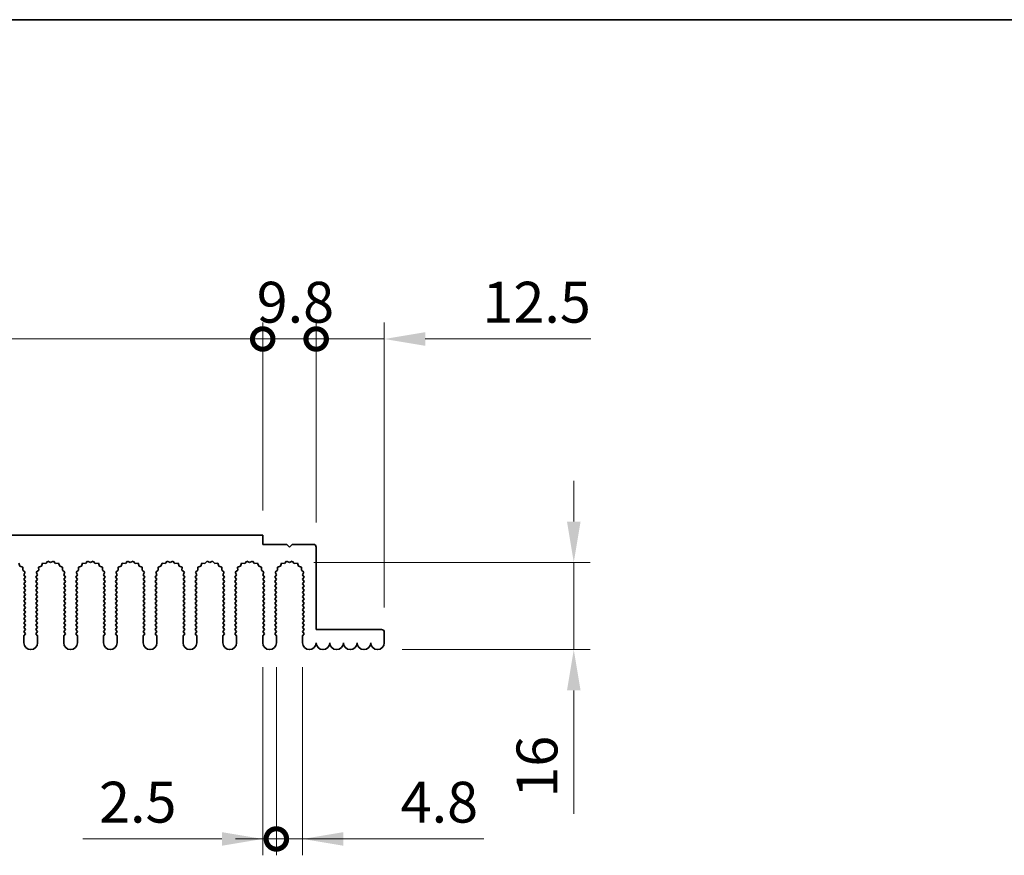
# Model space of a CAD drawing. Units: millimetres. Extents: x 0 to 6492, y 0 to 1124.
# Drawn here: x 3355 to 3536, y 690 to 843 of the extents above; entities that cross this region are included whole.
import ezdxf

# ---------------------------------------------------------------- set-up
doc = ezdxf.new("R2010")
doc.units = ezdxf.units.MM
doc.header["$LTSCALE"] = 3.5
doc.layers.get('Defpoints').update_dxf_attribs({"lineweight": 25})
for name, color, linetype, lineweight in [('Border (ISO)', 7, 'Continuous', 35), ('Dimension (ISO)', 7, 'Continuous', 18), ('Dimension (ISO) @ 1', 7, 'Continuous', 18), ('Visible (ISO)', 7, 'Continuous', 35)]:
    doc.layers.add(name, color=color, linetype=linetype, lineweight=lineweight)
doc.styles.add('Note Text (TK)', font='MS PGothic.ttf')
doc.dimstyles.new('Default - Method 1b (TK)', dxfattribs={"dimscale": 3.5, "dimtxt": 2.5, "dimasz": 2.5, "dimexe": 1, "dimexo": 1.5, "dimgap": 1, "dimtad": 1, "dimtoh": 1, "dimrnd": 1e-08, "dimdsep": 46, "dimtxsty": 'Note Text (TK)', "dimcen": 0.09, "dimdle": 5, "dimclrd": 100, "dimclre": 100, "dimclrt": 7, "dimadec": 1, "dimazin": 1, "dimtfac": 1, "dimtmove": 0, "dimatfit": 3, "dimfxl": 1, "dimtolj": 1, "dimlwd": -1, "dimlwe": -1, "dimarcsym": 0})

# ---------------------------------------------------------------- blocks, each defined once
blk = doc.blocks.new('図面枠 tk図枠')
at = {"layer": 'Border (ISO)'}
blk.add_line((14.5, 289), (405.5, 289), dxfattribs=at)
blk = doc.blocks.new('_DotSmall')
at = {"color": 0, "linetype": 'ByBlock', "const_width": 0.5}
blk.add_lwpolyline([(-0.0625, 0, 1), (0.0625, 0, 1)], format="xyb", close=True, dxfattribs=at)
blk = doc.blocks.new('*D48')
at = {"layer": 'Defpoints', "color": 0}
for p in [(3399.49, 784.4), (3219.49, 748.4), (3399.49, 748.4)]:
    blk.add_point(p, dxfattribs=at)
at = {"layer": 'Dimension (ISO)', "color": 100}
for p, q in [((3219.49, 752.9), (3219.49, 787.4)), ((3399.49, 752.9), (3399.49, 787.4)), ((3219.49, 784.4), (3399.49, 784.4))]:
    blk.add_line(p, q, dxfattribs=at)
at = {"layer": 'Dimension (ISO)', "color": 100, "xscale": 7.5, "yscale": 7.5, "zscale": 7.5, "rotation": 180}
blk.add_blockref('_DotSmall', (3219.49, 784.4), dxfattribs=at)
at = {"layer": 'Dimension (ISO)', "color": 100, "xscale": 7.5, "yscale": 7.5, "zscale": 7.5}
blk.add_blockref('_DotSmall', (3399.49, 784.4), dxfattribs=at)
at = {"layer": 'Dimension (ISO)', "color": 7, "insert": (3302.1, 791.15), "char_height": 7.5, "attachment_point": 4, "style": 'Note Text (TK)'}
blk.add_mtext('\\A1;180', dxfattribs=at)
blk = doc.blocks.new('*D49')
at = {"layer": 'Defpoints', "color": 0}
for p in [(3409.29, 784.4), (3399.49, 748.4), (3409.29, 746.2)]:
    blk.add_point(p, dxfattribs=at)
at = {"layer": 'Dimension (ISO)', "color": 100}
for p, q in [((3399.49, 752.9), (3399.49, 787.4)), ((3409.29, 750.7), (3409.29, 787.4)), ((3399.49, 784.4), (3409.29, 784.4))]:
    blk.add_line(p, q, dxfattribs=at)
at = {"layer": 'Dimension (ISO)', "color": 100, "xscale": 7.5, "yscale": 7.5, "zscale": 7.5, "rotation": 180}
blk.add_blockref('_DotSmall', (3399.49, 784.4), dxfattribs=at)
at = {"layer": 'Dimension (ISO)', "color": 100, "xscale": 7.5, "yscale": 7.5, "zscale": 7.5}
blk.add_blockref('_DotSmall', (3409.29, 784.4), dxfattribs=at)
at = {"layer": 'Dimension (ISO)', "color": 7, "insert": (3398.38, 791.15), "char_height": 7.5, "attachment_point": 4, "style": 'Note Text (TK)'}
blk.add_mtext('\\A1;9.8', dxfattribs=at)
blk = doc.blocks.new('*D50')
at = {"layer": 'Defpoints', "color": 0}
for p in [(3421.79, 784.4), (3409.29, 746.2), (3421.79, 730.6)]:
    blk.add_point(p, dxfattribs=at)
at = {"layer": 'Dimension (ISO)', "color": 100}
for p, q in [((3409.29, 750.7), (3409.29, 787.4)), ((3421.79, 735.1), (3421.79, 787.4)), ((3409.29, 784.4), (3401.79, 784.4)), ((3409.29, 784.4), (3421.79, 784.4)), ((3429.29, 784.4), (3459.66, 784.4))]:
    blk.add_line(p, q, dxfattribs=at)
blk.add_solid([(3429.29, 785.65), (3429.29, 783.15), (3421.79, 784.4)], dxfattribs=at)
at = {"layer": 'Dimension (ISO)', "color": 100, "xscale": 7.5, "yscale": 7.5, "zscale": 7.5}
blk.add_blockref('_DotSmall', (3409.29, 784.4), dxfattribs=at)
at = {"layer": 'Dimension (ISO)', "color": 7, "insert": (3439.79, 791.15), "char_height": 7.5, "attachment_point": 4, "style": 'Note Text (TK)'}
blk.add_mtext('\\A1;12.5', dxfattribs=at)
blk = doc.blocks.new('*D53')
at = {"layer": 'Defpoints', "color": 0}
for p in [(3404.39, 743.4), (3420.54, 727.4), (3456.54, 727.4)]:
    blk.add_point(p, dxfattribs=at)
at = {"layer": 'Dimension (ISO)', "color": 100}
for p, q in [((3456.54, 750.9), (3456.54, 758.4)), ((3408.89, 743.4), (3459.54, 743.4)), ((3456.54, 743.4), (3456.54, 727.4)), ((3425.04, 727.4), (3459.54, 727.4)), ((3456.54, 719.9), (3456.54, 697.23))]:
    blk.add_line(p, q, dxfattribs=at)
for points in [[(3455.29, 750.9), (3457.79, 750.9), (3456.54, 743.4)], [(3455.29, 719.9), (3457.79, 719.9), (3456.54, 727.4)]]:
    blk.add_solid(points, dxfattribs=at)
at = {"layer": 'Dimension (ISO)', "color": 7, "insert": (3449.79, 700.23), "char_height": 7.5, "attachment_point": 4, "rotation": 90, "style": 'Note Text (TK)'}
blk.add_mtext('\\A1;16', dxfattribs=at)
blk = doc.blocks.new('*D54')
at = {"layer": 'Defpoints', "color": 0}
for p in [(3399.49, 728.65), (3401.99, 728.65), (3401.99, 692.65)]:
    blk.add_point(p, dxfattribs=at)
at = {"layer": 'Dimension (ISO)', "color": 100}
for p, q in [((3399.49, 724.15), (3399.49, 689.65)), ((3401.99, 724.15), (3401.99, 689.65)), ((3391.99, 692.65), (3366.47, 692.65)), ((3401.99, 692.65), (3399.49, 692.65)), ((3401.99, 692.65), (3416.99, 692.65))]:
    blk.add_line(p, q, dxfattribs=at)
blk.add_solid([(3391.99, 693.9), (3391.99, 691.4), (3399.49, 692.65)], dxfattribs=at)
at = {"layer": 'Dimension (ISO)', "color": 100, "xscale": 7.5, "yscale": 7.5, "zscale": 7.5, "rotation": 180}
blk.add_blockref('_DotSmall', (3401.99, 692.65), dxfattribs=at)
at = {"layer": 'Dimension (ISO)', "color": 7, "insert": (3369.47, 699.4), "char_height": 7.5, "attachment_point": 4, "style": 'Note Text (TK)'}
blk.add_mtext('\\A1;2.5', dxfattribs=at)
blk = doc.blocks.new('*D55')
at = {"layer": 'Defpoints', "color": 0}
for p in [(3401.99, 728.65), (3406.79, 728.65), (3406.79, 692.65)]:
    blk.add_point(p, dxfattribs=at)
at = {"layer": 'Dimension (ISO)', "color": 100}
for p, q in [((3401.99, 724.15), (3401.99, 689.65)), ((3406.79, 724.15), (3406.79, 689.65)), ((3401.99, 692.65), (3394.49, 692.65)), ((3401.99, 692.65), (3406.79, 692.65)), ((3414.29, 692.65), (3440.02, 692.65))]:
    blk.add_line(p, q, dxfattribs=at)
blk.add_solid([(3414.29, 693.9), (3414.29, 691.4), (3406.79, 692.65)], dxfattribs=at)
at = {"layer": 'Dimension (ISO)', "color": 100, "xscale": 7.5, "yscale": 7.5, "zscale": 7.5}
blk.add_blockref('_DotSmall', (3401.99, 692.65), dxfattribs=at)
at = {"layer": 'Dimension (ISO)', "color": 7, "insert": (3424.79, 699.4), "char_height": 7.5, "attachment_point": 4, "style": 'Note Text (TK)'}
blk.add_mtext('\\A1;4.8', dxfattribs=at)

msp = doc.modelspace()

# ---------------------------------------------------------------- linework, layer by layer
at = {"layer": 'Visible (ISO)'}
for p, q in [((3219.4883, 748.3953), (3399.4883, 748.3953)), ((3399.4883, 748.3953), (3399.4883, 746.6953)), ((3399.4883, 746.6953), (3403.8883, 746.6953)), ((3403.8883, 746.6953), (3404.3883, 746.1953)), ((3404.3883, 746.1953), (3404.8883, 746.6953)), ((3404.8883, 746.6953), (3408.7883, 746.6953)), ((3409.2883, 746.1953), (3409.2883, 731.0953)), ((3354.9486, 742.7284), (3354.7521, 743.2641)), ((3355.4923, 742.555), (3354.9486, 742.7284)), ((3355.475, 741.9846), (3355.4923, 742.555)), ((3358.9281, 742.7284), (3358.3844, 742.555)), ((3358.3844, 742.555), (3358.4017, 741.9846)), ((3359.1246, 743.2641), (3358.9281, 742.7284)), ((3359.6937, 743.2224), (3359.1246, 743.2641)), ((3360.0758, 743.6462), (3359.6937, 743.2224)), ((3360.5883, 743.3953), (3360.0758, 743.6462)), ((3361.1009, 743.6462), (3360.5883, 743.3953)), ((3361.483, 743.2224), (3361.1009, 743.6462)), ((3362.0521, 743.2641), (3361.483, 743.2224)), ((3362.2486, 742.7284), (3362.0521, 743.2641)), ((3362.7923, 742.555), (3362.2486, 742.7284)), ((3362.775, 741.9846), (3362.7923, 742.555)), ((3366.2281, 742.7284), (3365.6844, 742.555)), ((3365.6844, 742.555), (3365.7017, 741.9846)), ((3366.4246, 743.2641), (3366.2281, 742.7284)), ((3366.9937, 743.2224), (3366.4246, 743.2641)), ((3367.3758, 743.6462), (3366.9937, 743.2224)), ((3367.8883, 743.3953), (3367.3758, 743.6462)), ((3368.4009, 743.6462), (3367.8883, 743.3953)), ((3368.783, 743.2224), (3368.4009, 743.6462)), ((3369.3521, 743.2641), (3368.783, 743.2224)), ((3369.5486, 742.7284), (3369.3521, 743.2641)), ((3370.0923, 742.555), (3369.5486, 742.7284)), ((3370.075, 741.9846), (3370.0923, 742.555)), ((3373.5281, 742.7284), (3372.9844, 742.555)), ((3372.9844, 742.555), (3373.0017, 741.9846)), ((3373.7246, 743.2641), (3373.5281, 742.7284)), ((3374.2937, 743.2224), (3373.7246, 743.2641)), ((3374.6758, 743.6462), (3374.2937, 743.2224)), ((3375.1883, 743.3953), (3374.6758, 743.6462)), ((3375.7009, 743.6462), (3375.1883, 743.3953)), ((3376.083, 743.2224), (3375.7009, 743.6462)), ((3376.6521, 743.2641), (3376.083, 743.2224)), ((3376.8486, 742.7284), (3376.6521, 743.2641)), ((3377.3923, 742.555), (3376.8486, 742.7284)), ((3377.375, 741.9846), (3377.3923, 742.555)), ((3380.8281, 742.7284), (3380.2844, 742.555)), ((3380.2844, 742.555), (3380.3017, 741.9846)), ((3381.0246, 743.2641), (3380.8281, 742.7284)), ((3381.5937, 743.2224), (3381.0246, 743.2641)), ((3381.9758, 743.6462), (3381.5937, 743.2224)), ((3382.4883, 743.3953), (3381.9758, 743.6462)), ((3383.0009, 743.6462), (3382.4883, 743.3953)), ((3383.383, 743.2224), (3383.0009, 743.6462)), ((3383.9521, 743.2641), (3383.383, 743.2224)), ((3384.1486, 742.7284), (3383.9521, 743.2641)), ((3384.6923, 742.555), (3384.1486, 742.7284)), ((3384.675, 741.9846), (3384.6923, 742.555)), ((3388.1281, 742.7284), (3387.5844, 742.555)), ((3387.5844, 742.555), (3387.6017, 741.9846)), ((3388.3246, 743.2641), (3388.1281, 742.7284)), ((3388.8937, 743.2224), (3388.3246, 743.2641)), ((3389.2758, 743.6462), (3388.8937, 743.2224)), ((3389.7883, 743.3953), (3389.2758, 743.6462)), ((3390.3009, 743.6462), (3389.7883, 743.3953)), ((3390.683, 743.2224), (3390.3009, 743.6462)), ((3391.2521, 743.2641), (3390.683, 743.2224)), ((3391.4486, 742.7284), (3391.2521, 743.2641)), ((3391.9923, 742.555), (3391.4486, 742.7284)), ((3391.975, 741.9846), (3391.9923, 742.555)), ((3395.4281, 742.7284), (3394.8844, 742.555)), ((3394.8844, 742.555), (3394.9017, 741.9846)), ((3395.6246, 743.2641), (3395.4281, 742.7284)), ((3396.1937, 743.2224), (3395.6246, 743.2641)), ((3396.5758, 743.6462), (3396.1937, 743.2224)), ((3397.0883, 743.3953), (3396.5758, 743.6462)), ((3397.6009, 743.6462), (3397.0883, 743.3953)), ((3397.983, 743.2224), (3397.6009, 743.6462)), ((3398.5521, 743.2641), (3397.983, 743.2224)), ((3398.7486, 742.7284), (3398.5521, 743.2641)), ((3399.2923, 742.555), (3398.7486, 742.7284)), ((3399.275, 741.9846), (3399.2923, 742.555)), ((3402.7281, 742.7284), (3402.1844, 742.555)), ((3402.1844, 742.555), (3402.2017, 741.9846)), ((3402.9246, 743.2641), (3402.7281, 742.7284)), ((3403.4937, 743.2224), (3402.9246, 743.2641)), ((3403.8758, 743.6462), (3403.4937, 743.2224)), ((3404.3883, 743.3953), (3403.8758, 743.6462)), ((3404.9009, 743.6462), (3404.3883, 743.3953)), ((3405.283, 743.2224), (3404.9009, 743.6462)), ((3405.8521, 743.2641), (3405.283, 743.2224)), ((3406.0486, 742.7284), (3405.8521, 743.2641)), ((3406.5923, 742.555), (3406.0486, 742.7284)), ((3406.575, 741.9846), (3406.5923, 742.555)), ((3355.9148, 741.6211), (3355.475, 741.9846)), ((3355.6861, 741.0983), (3355.9148, 741.6211)), ((3355.9883, 740.6953), (3355.6861, 741.0983)), ((3355.6883, 740.2953), (3355.9883, 740.6953)), ((3358.1906, 741.0983), (3357.8883, 740.6953)), ((3357.8883, 740.6953), (3358.1883, 740.2953)), ((3358.4017, 741.9846), (3357.9619, 741.6211)), ((3357.9619, 741.6211), (3358.1906, 741.0983)), ((3363.2148, 741.6211), (3362.775, 741.9846)), ((3362.9861, 741.0983), (3363.2148, 741.6211)), ((3363.2883, 740.6953), (3362.9861, 741.0983)), ((3362.9883, 740.2953), (3363.2883, 740.6953)), ((3365.4906, 741.0983), (3365.1883, 740.6953)), ((3365.1883, 740.6953), (3365.4883, 740.2953)), ((3365.7017, 741.9846), (3365.2619, 741.6211)), ((3365.2619, 741.6211), (3365.4906, 741.0983)), ((3370.5148, 741.6211), (3370.075, 741.9846)), ((3370.2861, 741.0983), (3370.5148, 741.6211)), ((3370.5883, 740.6953), (3370.2861, 741.0983)), ((3370.2883, 740.2953), (3370.5883, 740.6953)), ((3372.7906, 741.0983), (3372.4883, 740.6953)), ((3372.4883, 740.6953), (3372.7883, 740.2953)), ((3373.0017, 741.9846), (3372.5619, 741.6211)), ((3372.5619, 741.6211), (3372.7906, 741.0983)), ((3377.8148, 741.6211), (3377.375, 741.9846)), ((3377.5861, 741.0983), (3377.8148, 741.6211)), ((3377.8883, 740.6953), (3377.5861, 741.0983)), ((3377.5883, 740.2953), (3377.8883, 740.6953)), ((3380.0906, 741.0983), (3379.7883, 740.6953)), ((3379.7883, 740.6953), (3380.0883, 740.2953)), ((3380.3017, 741.9846), (3379.8619, 741.6211)), ((3379.8619, 741.6211), (3380.0906, 741.0983)), ((3385.1148, 741.6211), (3384.675, 741.9846)), ((3384.8861, 741.0983), (3385.1148, 741.6211)), ((3385.1883, 740.6953), (3384.8861, 741.0983)), ((3384.8883, 740.2953), (3385.1883, 740.6953)), ((3387.3906, 741.0983), (3387.0883, 740.6953)), ((3387.0883, 740.6953), (3387.3883, 740.2953)), ((3387.6017, 741.9846), (3387.1619, 741.6211)), ((3387.1619, 741.6211), (3387.3906, 741.0983)), ((3392.4148, 741.6211), (3391.975, 741.9846)), ((3392.1861, 741.0983), (3392.4148, 741.6211)), ((3392.4883, 740.6953), (3392.1861, 741.0983)), ((3392.1883, 740.2953), (3392.4883, 740.6953)), ((3394.6906, 741.0983), (3394.3883, 740.6953)), ((3394.3883, 740.6953), (3394.6883, 740.2953)), ((3394.9017, 741.9846), (3394.4619, 741.6211)), ((3394.4619, 741.6211), (3394.6906, 741.0983)), ((3399.7148, 741.6211), (3399.275, 741.9846)), ((3399.4861, 741.0983), (3399.7148, 741.6211)), ((3399.7883, 740.6953), (3399.4861, 741.0983)), ((3399.4883, 740.2953), (3399.7883, 740.6953)), ((3401.9906, 741.0983), (3401.6883, 740.6953)), ((3401.6883, 740.6953), (3401.9883, 740.2953)), ((3402.2017, 741.9846), (3401.7619, 741.6211)), ((3401.7619, 741.6211), (3401.9906, 741.0983)), ((3407.0148, 741.6211), (3406.575, 741.9846)), ((3406.7861, 741.0983), (3407.0148, 741.6211)), ((3407.0883, 740.6953), (3406.7861, 741.0983)), ((3406.7883, 740.2953), (3407.0883, 740.6953)), ((3355.9883, 739.8953), (3355.6883, 740.2953)), ((3355.6883, 739.4953), (3355.9883, 739.8953)), ((3355.9883, 739.0953), (3355.6883, 739.4953)), ((3355.6883, 738.6953), (3355.9883, 739.0953)), ((3355.9883, 738.2953), (3355.6883, 738.6953)), ((3358.1883, 740.2953), (3357.8883, 739.8953)), ((3357.8883, 739.8953), (3358.1883, 739.4953)), ((3358.1883, 739.4953), (3357.8883, 739.0953)), ((3357.8883, 739.0953), (3358.1883, 738.6953)), ((3358.1883, 738.6953), (3357.8883, 738.2953)), ((3363.2883, 739.8953), (3362.9883, 740.2953)), ((3362.9883, 739.4953), (3363.2883, 739.8953)), ((3363.2883, 739.0953), (3362.9883, 739.4953)), ((3362.9883, 738.6953), (3363.2883, 739.0953)), ((3363.2883, 738.2953), (3362.9883, 738.6953)), ((3365.4883, 740.2953), (3365.1883, 739.8953)), ((3365.1883, 739.8953), (3365.4883, 739.4953)), ((3365.4883, 739.4953), (3365.1883, 739.0953)), ((3365.1883, 739.0953), (3365.4883, 738.6953)), ((3365.4883, 738.6953), (3365.1883, 738.2953)), ((3370.5883, 739.8953), (3370.2883, 740.2953)), ((3370.2883, 739.4953), (3370.5883, 739.8953)), ((3370.5883, 739.0953), (3370.2883, 739.4953)), ((3370.2883, 738.6953), (3370.5883, 739.0953)), ((3370.5883, 738.2953), (3370.2883, 738.6953)), ((3372.7883, 740.2953), (3372.4883, 739.8953)), ((3372.4883, 739.8953), (3372.7883, 739.4953)), ((3372.7883, 739.4953), (3372.4883, 739.0953)), ((3372.4883, 739.0953), (3372.7883, 738.6953)), ((3372.7883, 738.6953), (3372.4883, 738.2953)), ((3377.8883, 739.8953), (3377.5883, 740.2953)), ((3377.5883, 739.4953), (3377.8883, 739.8953)), ((3377.8883, 739.0953), (3377.5883, 739.4953)), ((3377.5883, 738.6953), (3377.8883, 739.0953)), ((3377.8883, 738.2953), (3377.5883, 738.6953)), ((3380.0883, 740.2953), (3379.7883, 739.8953)), ((3379.7883, 739.8953), (3380.0883, 739.4953)), ((3380.0883, 739.4953), (3379.7883, 739.0953)), ((3379.7883, 739.0953), (3380.0883, 738.6953)), ((3380.0883, 738.6953), (3379.7883, 738.2953)), ((3385.1883, 739.8953), (3384.8883, 740.2953)), ((3384.8883, 739.4953), (3385.1883, 739.8953)), ((3385.1883, 739.0953), (3384.8883, 739.4953)), ((3384.8883, 738.6953), (3385.1883, 739.0953)), ((3385.1883, 738.2953), (3384.8883, 738.6953)), ((3387.3883, 740.2953), (3387.0883, 739.8953)), ((3387.0883, 739.8953), (3387.3883, 739.4953)), ((3387.3883, 739.4953), (3387.0883, 739.0953)), ((3387.0883, 739.0953), (3387.3883, 738.6953)), ((3387.3883, 738.6953), (3387.0883, 738.2953)), ((3392.4883, 739.8953), (3392.1883, 740.2953)), ((3392.1883, 739.4953), (3392.4883, 739.8953)), ((3392.4883, 739.0953), (3392.1883, 739.4953)), ((3392.1883, 738.6953), (3392.4883, 739.0953)), ((3392.4883, 738.2953), (3392.1883, 738.6953)), ((3394.6883, 740.2953), (3394.3883, 739.8953)), ((3394.3883, 739.8953), (3394.6883, 739.4953)), ((3394.6883, 739.4953), (3394.3883, 739.0953)), ((3394.3883, 739.0953), (3394.6883, 738.6953)), ((3394.6883, 738.6953), (3394.3883, 738.2953)), ((3399.7883, 739.8953), (3399.4883, 740.2953)), ((3399.4883, 739.4953), (3399.7883, 739.8953)), ((3399.7883, 739.0953), (3399.4883, 739.4953)), ((3399.4883, 738.6953), (3399.7883, 739.0953)), ((3399.7883, 738.2953), (3399.4883, 738.6953)), ((3401.9883, 740.2953), (3401.6883, 739.8953)), ((3401.6883, 739.8953), (3401.9883, 739.4953)), ((3401.9883, 739.4953), (3401.6883, 739.0953)), ((3401.6883, 739.0953), (3401.9883, 738.6953)), ((3401.9883, 738.6953), (3401.6883, 738.2953)), ((3407.0883, 739.8953), (3406.7883, 740.2953)), ((3406.7883, 739.4953), (3407.0883, 739.8953)), ((3407.0883, 739.0953), (3406.7883, 739.4953)), ((3406.7883, 738.6953), (3407.0883, 739.0953)), ((3407.0883, 738.2953), (3406.7883, 738.6953)), ((3355.6883, 737.8953), (3355.9883, 738.2953)), ((3355.9883, 737.4953), (3355.6883, 737.8953)), ((3355.6883, 737.0953), (3355.9883, 737.4953)), ((3355.9883, 736.6953), (3355.6883, 737.0953)), ((3357.8883, 738.2953), (3358.1883, 737.8953)), ((3358.1883, 737.8953), (3357.8883, 737.4953)), ((3357.8883, 737.4953), (3358.1883, 737.0953)), ((3358.1883, 737.0953), (3357.8883, 736.6953)), ((3362.9883, 737.8953), (3363.2883, 738.2953)), ((3363.2883, 737.4953), (3362.9883, 737.8953)), ((3362.9883, 737.0953), (3363.2883, 737.4953)), ((3363.2883, 736.6953), (3362.9883, 737.0953)), ((3365.1883, 738.2953), (3365.4883, 737.8953)), ((3365.4883, 737.8953), (3365.1883, 737.4953)), ((3365.1883, 737.4953), (3365.4883, 737.0953)), ((3365.4883, 737.0953), (3365.1883, 736.6953)), ((3370.2883, 737.8953), (3370.5883, 738.2953)), ((3370.5883, 737.4953), (3370.2883, 737.8953)), ((3370.2883, 737.0953), (3370.5883, 737.4953)), ((3370.5883, 736.6953), (3370.2883, 737.0953)), ((3372.4883, 738.2953), (3372.7883, 737.8953)), ((3372.7883, 737.8953), (3372.4883, 737.4953)), ((3372.4883, 737.4953), (3372.7883, 737.0953)), ((3372.7883, 737.0953), (3372.4883, 736.6953)), ((3377.5883, 737.8953), (3377.8883, 738.2953)), ((3377.8883, 737.4953), (3377.5883, 737.8953)), ((3377.5883, 737.0953), (3377.8883, 737.4953)), ((3377.8883, 736.6953), (3377.5883, 737.0953)), ((3379.7883, 738.2953), (3380.0883, 737.8953)), ((3380.0883, 737.8953), (3379.7883, 737.4953)), ((3379.7883, 737.4953), (3380.0883, 737.0953)), ((3380.0883, 737.0953), (3379.7883, 736.6953)), ((3384.8883, 737.8953), (3385.1883, 738.2953)), ((3385.1883, 737.4953), (3384.8883, 737.8953)), ((3384.8883, 737.0953), (3385.1883, 737.4953)), ((3385.1883, 736.6953), (3384.8883, 737.0953)), ((3387.0883, 738.2953), (3387.3883, 737.8953)), ((3387.3883, 737.8953), (3387.0883, 737.4953)), ((3387.0883, 737.4953), (3387.3883, 737.0953)), ((3387.3883, 737.0953), (3387.0883, 736.6953)), ((3392.1883, 737.8953), (3392.4883, 738.2953)), ((3392.4883, 737.4953), (3392.1883, 737.8953)), ((3392.1883, 737.0953), (3392.4883, 737.4953)), ((3392.4883, 736.6953), (3392.1883, 737.0953)), ((3394.3883, 738.2953), (3394.6883, 737.8953)), ((3394.6883, 737.8953), (3394.3883, 737.4953)), ((3394.3883, 737.4953), (3394.6883, 737.0953)), ((3394.6883, 737.0953), (3394.3883, 736.6953)), ((3399.4883, 737.8953), (3399.7883, 738.2953)), ((3399.7883, 737.4953), (3399.4883, 737.8953)), ((3399.4883, 737.0953), (3399.7883, 737.4953)), ((3399.7883, 736.6953), (3399.4883, 737.0953)), ((3401.6883, 738.2953), (3401.9883, 737.8953)), ((3401.9883, 737.8953), (3401.6883, 737.4953)), ((3401.6883, 737.4953), (3401.9883, 737.0953)), ((3401.9883, 737.0953), (3401.6883, 736.6953)), ((3406.7883, 737.8953), (3407.0883, 738.2953)), ((3407.0883, 737.4953), (3406.7883, 737.8953)), ((3406.7883, 737.0953), (3407.0883, 737.4953)), ((3407.0883, 736.6953), (3406.7883, 737.0953)), ((3355.6883, 736.2953), (3355.9883, 736.6953)), ((3355.9883, 735.8953), (3355.6883, 736.2953)), ((3355.6883, 735.4953), (3355.9883, 735.8953)), ((3355.9883, 735.0953), (3355.6883, 735.4953)), ((3355.6883, 734.6953), (3355.9883, 735.0953)), ((3357.8883, 736.6953), (3358.1883, 736.2953)), ((3358.1883, 736.2953), (3357.8883, 735.8953)), ((3357.8883, 735.8953), (3358.1883, 735.4953)), ((3358.1883, 735.4953), (3357.8883, 735.0953)), ((3357.8883, 735.0953), (3358.1883, 734.6953)), ((3362.9883, 736.2953), (3363.2883, 736.6953)), ((3363.2883, 735.8953), (3362.9883, 736.2953)), ((3362.9883, 735.4953), (3363.2883, 735.8953)), ((3363.2883, 735.0953), (3362.9883, 735.4953)), ((3362.9883, 734.6953), (3363.2883, 735.0953)), ((3365.1883, 736.6953), (3365.4883, 736.2953)), ((3365.4883, 736.2953), (3365.1883, 735.8953)), ((3365.1883, 735.8953), (3365.4883, 735.4953)), ((3365.4883, 735.4953), (3365.1883, 735.0953)), ((3365.1883, 735.0953), (3365.4883, 734.6953)), ((3370.2883, 736.2953), (3370.5883, 736.6953)), ((3370.5883, 735.8953), (3370.2883, 736.2953)), ((3370.2883, 735.4953), (3370.5883, 735.8953)), ((3370.5883, 735.0953), (3370.2883, 735.4953)), ((3370.2883, 734.6953), (3370.5883, 735.0953)), ((3372.4883, 736.6953), (3372.7883, 736.2953)), ((3372.7883, 736.2953), (3372.4883, 735.8953)), ((3372.4883, 735.8953), (3372.7883, 735.4953)), ((3372.7883, 735.4953), (3372.4883, 735.0953)), ((3372.4883, 735.0953), (3372.7883, 734.6953)), ((3377.5883, 736.2953), (3377.8883, 736.6953)), ((3377.8883, 735.8953), (3377.5883, 736.2953)), ((3377.5883, 735.4953), (3377.8883, 735.8953)), ((3377.8883, 735.0953), (3377.5883, 735.4953)), ((3377.5883, 734.6953), (3377.8883, 735.0953)), ((3379.7883, 736.6953), (3380.0883, 736.2953)), ((3380.0883, 736.2953), (3379.7883, 735.8953)), ((3379.7883, 735.8953), (3380.0883, 735.4953)), ((3380.0883, 735.4953), (3379.7883, 735.0953)), ((3379.7883, 735.0953), (3380.0883, 734.6953)), ((3384.8883, 736.2953), (3385.1883, 736.6953)), ((3385.1883, 735.8953), (3384.8883, 736.2953)), ((3384.8883, 735.4953), (3385.1883, 735.8953)), ((3385.1883, 735.0953), (3384.8883, 735.4953)), ((3384.8883, 734.6953), (3385.1883, 735.0953)), ((3387.0883, 736.6953), (3387.3883, 736.2953)), ((3387.3883, 736.2953), (3387.0883, 735.8953)), ((3387.0883, 735.8953), (3387.3883, 735.4953)), ((3387.3883, 735.4953), (3387.0883, 735.0953)), ((3387.0883, 735.0953), (3387.3883, 734.6953)), ((3392.1883, 736.2953), (3392.4883, 736.6953)), ((3392.4883, 735.8953), (3392.1883, 736.2953)), ((3392.1883, 735.4953), (3392.4883, 735.8953)), ((3392.4883, 735.0953), (3392.1883, 735.4953)), ((3392.1883, 734.6953), (3392.4883, 735.0953)), ((3394.3883, 736.6953), (3394.6883, 736.2953)), ((3394.6883, 736.2953), (3394.3883, 735.8953)), ((3394.3883, 735.8953), (3394.6883, 735.4953)), ((3394.6883, 735.4953), (3394.3883, 735.0953)), ((3394.3883, 735.0953), (3394.6883, 734.6953)), ((3399.4883, 736.2953), (3399.7883, 736.6953)), ((3399.7883, 735.8953), (3399.4883, 736.2953)), ((3399.4883, 735.4953), (3399.7883, 735.8953)), ((3399.7883, 735.0953), (3399.4883, 735.4953)), ((3399.4883, 734.6953), (3399.7883, 735.0953)), ((3401.6883, 736.6953), (3401.9883, 736.2953)), ((3401.9883, 736.2953), (3401.6883, 735.8953)), ((3401.6883, 735.8953), (3401.9883, 735.4953)), ((3401.9883, 735.4953), (3401.6883, 735.0953)), ((3401.6883, 735.0953), (3401.9883, 734.6953)), ((3406.7883, 736.2953), (3407.0883, 736.6953)), ((3407.0883, 735.8953), (3406.7883, 736.2953)), ((3406.7883, 735.4953), (3407.0883, 735.8953)), ((3407.0883, 735.0953), (3406.7883, 735.4953)), ((3406.7883, 734.6953), (3407.0883, 735.0953)), ((3355.9883, 734.2953), (3355.6883, 734.6953)), ((3355.6883, 733.8953), (3355.9883, 734.2953)), ((3355.9883, 733.4953), (3355.6883, 733.8953)), ((3355.6883, 733.0953), (3355.9883, 733.4953)), ((3358.1883, 734.6953), (3357.8883, 734.2953)), ((3357.8883, 734.2953), (3358.1883, 733.8953)), ((3358.1883, 733.8953), (3357.8883, 733.4953)), ((3357.8883, 733.4953), (3358.1883, 733.0953)), ((3363.2883, 734.2953), (3362.9883, 734.6953)), ((3362.9883, 733.8953), (3363.2883, 734.2953)), ((3363.2883, 733.4953), (3362.9883, 733.8953)), ((3362.9883, 733.0953), (3363.2883, 733.4953)), ((3365.4883, 734.6953), (3365.1883, 734.2953)), ((3365.1883, 734.2953), (3365.4883, 733.8953)), ((3365.4883, 733.8953), (3365.1883, 733.4953)), ((3365.1883, 733.4953), (3365.4883, 733.0953)), ((3370.5883, 734.2953), (3370.2883, 734.6953)), ((3370.2883, 733.8953), (3370.5883, 734.2953)), ((3370.5883, 733.4953), (3370.2883, 733.8953)), ((3370.2883, 733.0953), (3370.5883, 733.4953)), ((3372.7883, 734.6953), (3372.4883, 734.2953)), ((3372.4883, 734.2953), (3372.7883, 733.8953)), ((3372.7883, 733.8953), (3372.4883, 733.4953)), ((3372.4883, 733.4953), (3372.7883, 733.0953)), ((3377.8883, 734.2953), (3377.5883, 734.6953)), ((3377.5883, 733.8953), (3377.8883, 734.2953)), ((3377.8883, 733.4953), (3377.5883, 733.8953)), ((3377.5883, 733.0953), (3377.8883, 733.4953)), ((3380.0883, 734.6953), (3379.7883, 734.2953)), ((3379.7883, 734.2953), (3380.0883, 733.8953)), ((3380.0883, 733.8953), (3379.7883, 733.4953)), ((3379.7883, 733.4953), (3380.0883, 733.0953)), ((3385.1883, 734.2953), (3384.8883, 734.6953)), ((3384.8883, 733.8953), (3385.1883, 734.2953)), ((3385.1883, 733.4953), (3384.8883, 733.8953)), ((3384.8883, 733.0953), (3385.1883, 733.4953)), ((3387.3883, 734.6953), (3387.0883, 734.2953)), ((3387.0883, 734.2953), (3387.3883, 733.8953)), ((3387.3883, 733.8953), (3387.0883, 733.4953)), ((3387.0883, 733.4953), (3387.3883, 733.0953)), ((3392.4883, 734.2953), (3392.1883, 734.6953)), ((3392.1883, 733.8953), (3392.4883, 734.2953)), ((3392.4883, 733.4953), (3392.1883, 733.8953)), ((3392.1883, 733.0953), (3392.4883, 733.4953)), ((3394.6883, 734.6953), (3394.3883, 734.2953)), ((3394.3883, 734.2953), (3394.6883, 733.8953)), ((3394.6883, 733.8953), (3394.3883, 733.4953)), ((3394.3883, 733.4953), (3394.6883, 733.0953)), ((3399.7883, 734.2953), (3399.4883, 734.6953)), ((3399.4883, 733.8953), (3399.7883, 734.2953)), ((3399.7883, 733.4953), (3399.4883, 733.8953)), ((3399.4883, 733.0953), (3399.7883, 733.4953)), ((3401.9883, 734.6953), (3401.6883, 734.2953)), ((3401.6883, 734.2953), (3401.9883, 733.8953)), ((3401.9883, 733.8953), (3401.6883, 733.4953)), ((3401.6883, 733.4953), (3401.9883, 733.0953)), ((3407.0883, 734.2953), (3406.7883, 734.6953)), ((3406.7883, 733.8953), (3407.0883, 734.2953)), ((3407.0883, 733.4953), (3406.7883, 733.8953)), ((3406.7883, 733.0953), (3407.0883, 733.4953)), ((3355.9883, 732.6953), (3355.6883, 733.0953)), ((3355.6883, 732.2953), (3355.9883, 732.6953)), ((3355.9883, 731.8953), (3355.6883, 732.2953)), ((3355.6883, 731.4953), (3355.9883, 731.8953)), ((3355.9883, 731.0953), (3355.6883, 731.4953)), ((3358.1883, 733.0953), (3357.8883, 732.6953)), ((3357.8883, 732.6953), (3358.1883, 732.2953)), ((3358.1883, 732.2953), (3357.8883, 731.8953)), ((3357.8883, 731.8953), (3358.1883, 731.4953)), ((3358.1883, 731.4953), (3357.8883, 731.0953)), ((3363.2883, 732.6953), (3362.9883, 733.0953)), ((3362.9883, 732.2953), (3363.2883, 732.6953)), ((3363.2883, 731.8953), (3362.9883, 732.2953)), ((3362.9883, 731.4953), (3363.2883, 731.8953)), ((3363.2883, 731.0953), (3362.9883, 731.4953)), ((3365.4883, 733.0953), (3365.1883, 732.6953)), ((3365.1883, 732.6953), (3365.4883, 732.2953)), ((3365.4883, 732.2953), (3365.1883, 731.8953)), ((3365.1883, 731.8953), (3365.4883, 731.4953)), ((3365.4883, 731.4953), (3365.1883, 731.0953)), ((3370.5883, 732.6953), (3370.2883, 733.0953)), ((3370.2883, 732.2953), (3370.5883, 732.6953)), ((3370.5883, 731.8953), (3370.2883, 732.2953)), ((3370.2883, 731.4953), (3370.5883, 731.8953)), ((3370.5883, 731.0953), (3370.2883, 731.4953)), ((3372.7883, 733.0953), (3372.4883, 732.6953)), ((3372.4883, 732.6953), (3372.7883, 732.2953)), ((3372.7883, 732.2953), (3372.4883, 731.8953)), ((3372.4883, 731.8953), (3372.7883, 731.4953)), ((3372.7883, 731.4953), (3372.4883, 731.0953)), ((3377.8883, 732.6953), (3377.5883, 733.0953)), ((3377.5883, 732.2953), (3377.8883, 732.6953)), ((3377.8883, 731.8953), (3377.5883, 732.2953)), ((3377.5883, 731.4953), (3377.8883, 731.8953)), ((3377.8883, 731.0953), (3377.5883, 731.4953)), ((3380.0883, 733.0953), (3379.7883, 732.6953)), ((3379.7883, 732.6953), (3380.0883, 732.2953)), ((3380.0883, 732.2953), (3379.7883, 731.8953)), ((3379.7883, 731.8953), (3380.0883, 731.4953)), ((3380.0883, 731.4953), (3379.7883, 731.0953)), ((3385.1883, 732.6953), (3384.8883, 733.0953)), ((3384.8883, 732.2953), (3385.1883, 732.6953)), ((3385.1883, 731.8953), (3384.8883, 732.2953)), ((3384.8883, 731.4953), (3385.1883, 731.8953)), ((3385.1883, 731.0953), (3384.8883, 731.4953)), ((3387.3883, 733.0953), (3387.0883, 732.6953)), ((3387.0883, 732.6953), (3387.3883, 732.2953)), ((3387.3883, 732.2953), (3387.0883, 731.8953)), ((3387.0883, 731.8953), (3387.3883, 731.4953)), ((3387.3883, 731.4953), (3387.0883, 731.0953)), ((3392.4883, 732.6953), (3392.1883, 733.0953)), ((3392.1883, 732.2953), (3392.4883, 732.6953)), ((3392.4883, 731.8953), (3392.1883, 732.2953)), ((3392.1883, 731.4953), (3392.4883, 731.8953)), ((3392.4883, 731.0953), (3392.1883, 731.4953)), ((3394.6883, 733.0953), (3394.3883, 732.6953)), ((3394.3883, 732.6953), (3394.6883, 732.2953)), ((3394.6883, 732.2953), (3394.3883, 731.8953)), ((3394.3883, 731.8953), (3394.6883, 731.4953)), ((3394.6883, 731.4953), (3394.3883, 731.0953)), ((3399.7883, 732.6953), (3399.4883, 733.0953)), ((3399.4883, 732.2953), (3399.7883, 732.6953)), ((3399.7883, 731.8953), (3399.4883, 732.2953)), ((3399.4883, 731.4953), (3399.7883, 731.8953)), ((3399.7883, 731.0953), (3399.4883, 731.4953)), ((3401.9883, 733.0953), (3401.6883, 732.6953)), ((3401.6883, 732.6953), (3401.9883, 732.2953)), ((3401.9883, 732.2953), (3401.6883, 731.8953)), ((3401.6883, 731.8953), (3401.9883, 731.4953)), ((3401.9883, 731.4953), (3401.6883, 731.0953)), ((3407.0883, 732.6953), (3406.7883, 733.0953)), ((3406.7883, 732.2953), (3407.0883, 732.6953)), ((3407.0883, 731.8953), (3406.7883, 732.2953)), ((3406.7883, 731.4953), (3407.0883, 731.8953)), ((3407.0883, 731.0953), (3406.7883, 731.4953)), ((3355.6883, 730.6953), (3355.9883, 731.0953)), ((3355.9883, 730.2953), (3355.6883, 730.6953)), ((3355.6883, 729.8953), (3355.9883, 730.2953)), ((3355.6883, 728.6453), (3355.6883, 729.8953)), ((3357.8883, 731.0953), (3358.1883, 730.6953)), ((3358.1883, 730.6953), (3357.8883, 730.2953)), ((3357.8883, 730.2953), (3358.1883, 729.8953)), ((3358.1883, 729.8953), (3358.1883, 728.6453)), ((3362.9883, 730.6953), (3363.2883, 731.0953)), ((3363.2883, 730.2953), (3362.9883, 730.6953)), ((3362.9883, 729.8953), (3363.2883, 730.2953)), ((3362.9883, 728.6453), (3362.9883, 729.8953)), ((3365.1883, 731.0953), (3365.4883, 730.6953)), ((3365.4883, 730.6953), (3365.1883, 730.2953)), ((3365.1883, 730.2953), (3365.4883, 729.8953)), ((3365.4883, 729.8953), (3365.4883, 728.6453)), ((3370.2883, 730.6953), (3370.5883, 731.0953)), ((3370.5883, 730.2953), (3370.2883, 730.6953)), ((3370.2883, 729.8953), (3370.5883, 730.2953)), ((3370.2883, 728.6453), (3370.2883, 729.8953)), ((3372.4883, 731.0953), (3372.7883, 730.6953)), ((3372.7883, 730.6953), (3372.4883, 730.2953)), ((3372.4883, 730.2953), (3372.7883, 729.8953)), ((3372.7883, 729.8953), (3372.7883, 728.6453)), ((3377.5883, 730.6953), (3377.8883, 731.0953)), ((3377.8883, 730.2953), (3377.5883, 730.6953)), ((3377.5883, 729.8953), (3377.8883, 730.2953)), ((3377.5883, 728.6453), (3377.5883, 729.8953)), ((3379.7883, 731.0953), (3380.0883, 730.6953)), ((3380.0883, 730.6953), (3379.7883, 730.2953)), ((3379.7883, 730.2953), (3380.0883, 729.8953)), ((3380.0883, 729.8953), (3380.0883, 728.6453)), ((3384.8883, 730.6953), (3385.1883, 731.0953)), ((3385.1883, 730.2953), (3384.8883, 730.6953)), ((3384.8883, 729.8953), (3385.1883, 730.2953)), ((3384.8883, 728.6453), (3384.8883, 729.8953)), ((3387.0883, 731.0953), (3387.3883, 730.6953)), ((3387.3883, 730.6953), (3387.0883, 730.2953)), ((3387.0883, 730.2953), (3387.3883, 729.8953)), ((3387.3883, 729.8953), (3387.3883, 728.6453)), ((3392.1883, 730.6953), (3392.4883, 731.0953)), ((3392.4883, 730.2953), (3392.1883, 730.6953)), ((3392.1883, 729.8953), (3392.4883, 730.2953)), ((3392.1883, 728.6453), (3392.1883, 729.8953)), ((3394.3883, 731.0953), (3394.6883, 730.6953)), ((3394.6883, 730.6953), (3394.3883, 730.2953)), ((3394.3883, 730.2953), (3394.6883, 729.8953)), ((3394.6883, 729.8953), (3394.6883, 728.6453)), ((3399.4883, 730.6953), (3399.7883, 731.0953)), ((3399.7883, 730.2953), (3399.4883, 730.6953)), ((3399.4883, 729.8953), (3399.7883, 730.2953)), ((3399.4883, 728.6453), (3399.4883, 729.8953)), ((3401.6883, 731.0953), (3401.9883, 730.6953)), ((3401.9883, 730.6953), (3401.6883, 730.2953)), ((3401.6883, 730.2953), (3401.9883, 729.8953)), ((3401.9883, 729.8953), (3401.9883, 728.6453)), ((3406.7883, 730.6953), (3407.0883, 731.0953)), ((3407.0883, 730.2953), (3406.7883, 730.6953)), ((3406.7883, 729.8953), (3407.0883, 730.2953)), ((3406.7883, 728.6453), (3406.7883, 729.8953)), ((3409.2883, 731.0953), (3421.2883, 731.0953)), ((3421.7883, 730.5953), (3421.7883, 728.6453))]:
    msp.add_line(p, q, dxfattribs=at)
for centre, radius, start, end in [((3408.7883, 746.1953), 0.5, 0, 90), ((3421.2883, 730.5953), 0.5, 0, 90), ((3356.9383, 728.6453), 1.25, 180, 0), ((3364.2383, 728.6453), 1.25, 180, 0), ((3371.5383, 728.6453), 1.25, 180, 0), ((3378.8383, 728.6453), 1.25, 180, 0), ((3386.1383, 728.6453), 1.25, 180, 0), ((3393.4383, 728.6453), 1.25, 180, 0), ((3400.7383, 728.6453), 1.25, 180, 0), ((3408.0383, 728.6453), 1.25, 180, 0), ((3410.5383, 728.6453), 1.25, 180, 0), ((3413.0383, 728.6453), 1.25, 180, 0), ((3415.5383, 728.6453), 1.25, 180, 0), ((3418.0383, 728.6453), 1.25, 180, 0), ((3420.5383, 728.6453), 1.25, 180, 0)]:
    msp.add_arc(centre, radius, start, end, dxfattribs=at)

# ---------------------------------------------------------------- block references
at = {"xscale": 3, "yscale": 3, "zscale": 3}
msp.add_blockref('図面枠 tk図枠', (2909, -24), dxfattribs=at)

# ---------------------------------------------------------------- dimensions: what is measured, and where the dimension line sits
at = {"layer": 'Dimension (ISO) @ 1', "color": 100}
for base, p1, p2, angle, override, picture, middle in [((3399.4883, 784.3953), (3219.4883, 748.3953), (3399.4883, 748.3953), 180, {"dimscale": 1, "dimtxt": 7.5, "dimasz": 7.5, "dimexe": 3, "dimexo": 4.5, "dimgap": 3, "dimtoh": 0, "dimdec": 2, "dimblk1": 'DotSmall', "dimblk2": 'DotSmall', "dimsah": 1, "dimcen": 0.27, "dimdle": 0, "dimtol": 0, "dimlim": 0, "dimtp": 0, "dimtm": 0, "dimtdec": 2, "dimtix": 0, "dimtofl": 0, "dimtmove": 0, "dimatfit": 1}, '*D48', (3309.5183, 784.3953)), ((3409.2883, 784.3953), (3399.4883, 748.3953), (3409.2883, 746.1953), 180, {"dimscale": 1, "dimtxt": 7.5, "dimasz": 7.5, "dimexe": 3, "dimexo": 4.5, "dimgap": 3, "dimtoh": 0, "dimdec": 2, "dimblk1": 'DotSmall', "dimblk2": 'DotSmall', "dimsah": 1, "dimcen": 0.27, "dimdle": 0, "dimtol": 0, "dimlim": 0, "dimtp": 0, "dimtm": 0, "dimtdec": 2, "dimtix": 0, "dimtofl": 1, "dimtmove": 0, "dimatfit": 1}, '*D49', (3404.3883, 784.3953)), ((3421.7883, 784.3953), (3409.2883, 746.1953), (3421.7883, 730.5953), 180, {"dimscale": 1, "dimtxt": 7.5, "dimasz": 7.5, "dimexe": 3, "dimexo": 4.5, "dimgap": 3, "dimtoh": 0, "dimdec": 2, "dimblk1": 'DotSmall', "dimsah": 1, "dimcen": 0.27, "dimdle": 0, "dimtol": 0, "dimlim": 0, "dimtp": 0, "dimtm": 0, "dimtdec": 2, "dimtix": 0, "dimtofl": 1, "dimtmove": 0, "dimatfit": 1}, '*D50', (3448.2258, 784.3953)), ((3456.5383, 727.3953), (3404.3883, 743.3953), (3420.5383, 727.3953), 90, {"dimscale": 1, "dimtxt": 7.5, "dimasz": 7.5, "dimexe": 3, "dimexo": 4.5, "dimgap": 3, "dimtoh": 0, "dimdec": 2, "dimcen": 0.27, "dimtol": 0, "dimlim": 0, "dimtp": 0, "dimtm": 0, "dimtdec": 2, "dimtix": 0, "dimtofl": 1, "dimtmove": 0, "dimatfit": 1}, '*D53', (3456.5383, 704.8144)), ((3401.9883, 692.6453), (3399.4883, 728.6453), (3401.9883, 728.6453), 180, {"dimscale": 1, "dimtxt": 7.5, "dimasz": 7.5, "dimexe": 3, "dimexo": 4.5, "dimgap": 3, "dimtoh": 0, "dimdec": 2, "dimblk2": 'DotSmall', "dimsah": 1, "dimcen": 0.27, "dimdle": 0, "dimtol": 0, "dimlim": 0, "dimtp": 0, "dimtm": 0, "dimtdec": 2, "dimtix": 0, "dimtofl": 1, "dimtmove": 0, "dimatfit": 1}, '*D54', (3375.4798, 692.6453)), ((3406.7883, 692.6453), (3401.9883, 728.6453), (3406.7883, 728.6453), 180, {"dimscale": 1, "dimtxt": 7.5, "dimasz": 7.5, "dimexe": 3, "dimexo": 4.5, "dimgap": 3, "dimtoh": 0, "dimdec": 2, "dimblk1": 'DotSmall', "dimsah": 1, "dimcen": 0.27, "dimdle": 0, "dimtol": 0, "dimlim": 0, "dimtp": 0, "dimtm": 0, "dimtdec": 2, "dimtix": 0, "dimtofl": 1, "dimtmove": 0, "dimatfit": 1}, '*D55', (3430.9034, 692.6453))]:
    dim = msp.add_linear_dim(base=base, p1=p1, p2=p2, angle=angle, dimstyle='Default - Method 1b (TK)', override=override, dxfattribs=at)
    dim.commit()
    dim.dimension.update_dxf_attribs({"geometry": picture, "text_midpoint": middle, "dimtype": 128})

doc.saveas('drawing.dxf')
